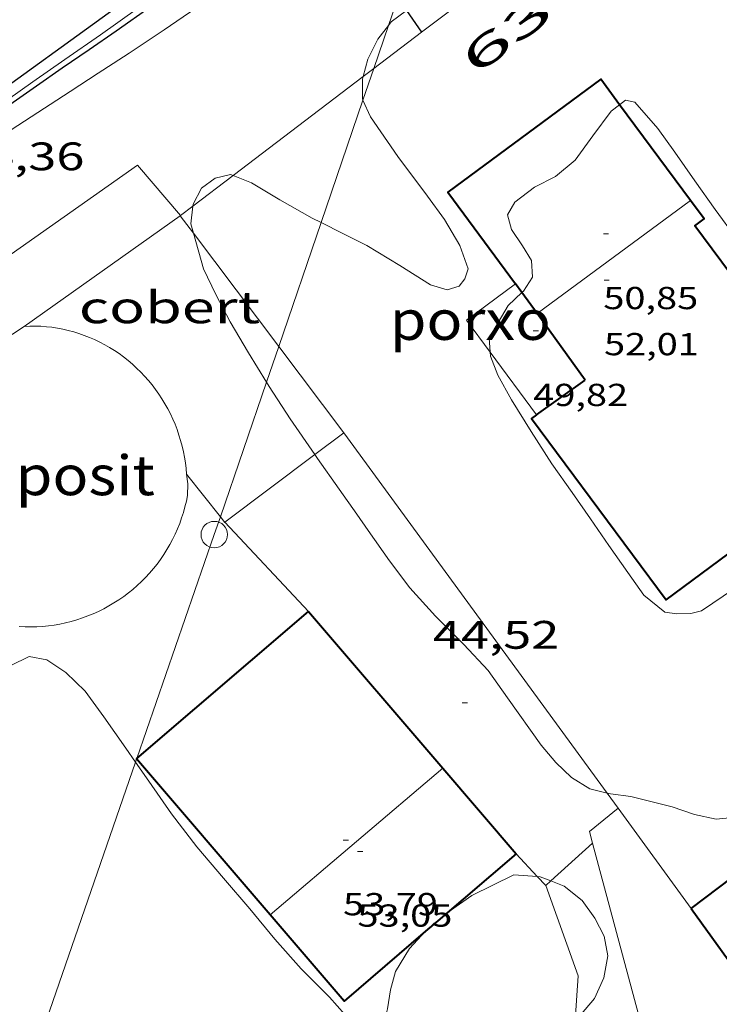
# Model space of a CAD drawing. Units: inches. Extents: x 453994 to 455009, y 4599498 to 4600017.
# Drawn here: x 454699 to 454725, y 4599669 to 4599707 of the extents above; entities that cross this region are included whole.
import ezdxf
from ezdxf.enums import TextEntityAlignment as Align

# ---------------------------------------------------------------- set-up
doc = ezdxf.new("R2010")
doc.units = ezdxf.units.IN
doc.header["$MEASUREMENT"] = 0
doc.linetypes.add('DGN Style 1', pattern=[6.793133050000001, 0.01130305, -6.78183])
for name, color, linetype, lineweight in [('BOSC', 7, 'Continuous', 0), ('CAMI i PISTA FORESTAL', 7, 'Continuous', 0), ('COBERT', 7, 'Continuous', 0), ('CORBA DE NIVELL', 7, 'Continuous', 0), ('CORBA MESTRA', 7, 'Continuous', 0), ('COTA ALTIMETRICA', 7, 'Continuous', 0), ('COTA EDIFICI', 7, 'Continuous', 0), ('DIPOSIT COBERT', 7, 'Continuous', 0), ('FACANA EXTERIOR', 7, 'Continuous', 0), ('LINIA ELECTRICA', 7, 'Continuous', 0), ('LINIA VOLUMETRICA', 7, 'Continuous', 0), ('MUR', 7, 'Continuous', 0), ('MUR CONTENCIO', 7, 'Continuous', 0), ('PAL', 7, 'Continuous', 0), ('PORXO', 7, 'Continuous', 0), ('TEXT DE NUMERO DE POLICIA', 7, 'Continuous', 0)]:
    doc.layers.add(name, color=color, linetype=linetype, lineweight=lineweight)
doc.styles.add('Style-Arial', font='ARIAL.TTF')
doc.linetypes.add('bosc', pattern='A,-2.235,[9,dgnlstyle-mataro.shx,S=0.035752,R=0,X=0,Y=0],-2.235', length=4.47)
doc.linetypes.add('linelec', pattern='A,6.625,[5,dgnlstyle-mataro.shx,S=0.0088,R=0,X=0.1,Y=0],0.125,-1.25,[6,dgnlstyle-mataro.shx,S=0.014,R=0,X=0,Y=0],-1.25,0.125,[5,dgnlstyle-mataro.shx,S=0.0088,R=0,X=0.9,Y=1.1],6.625', length=16)

# ---------------------------------------------------------------- blocks, each defined once
blk = doc.blocks.new('COTA')
at = {"color": 0, "linetype": 'ByBlock', "lineweight": -2}
blk.add_line((0, 0), (0.2, 0), dxfattribs=at)
blk = doc.blocks.new('PAL')
at = {"color": 0, "linetype": 'ByBlock', "lineweight": -2}
blk.add_circle((0, 0), 0.5000000000992941, dxfattribs=at)

msp = doc.modelspace()

# ---------------------------------------------------------------- linework, layer by layer
at = {"layer": 'BOSC', "color": 3, "linetype": 'bosc', "lineweight": 20}
for points in [[(454712.995854045, 4599706.400493786, 50.32694586244053), (454713.1051276029, 4599706.53970313, 50.33207803473281), (454713.6769691718, 4599706.966788823, 50.34528700478201)], [(454712.0386922656, 4599704.474019576, 50.22235109725916), (454712.2191155156, 4599705.127707664, 50.29207797271681), (454712.5941218712, 4599705.888705999, 50.30807799752321), (454712.995854045, 4599706.400493786, 50.32694586244053)], [(454712.0343364392, 4599703.588649577, 50.11445212163627), (454712.0131038833, 4599703.636706916, 50.12407771224961), (454712.0121095041, 4599704.377708072, 50.21207784868482), (454712.0386922656, 4599704.474019576, 50.22235109725916)], [(454710.4523611685, 4599698.962350512, 49.5240767820096), (454711.2770641519, 4599698.550704615, 49.52407678200961), (454712.186062162, 4599698.102697022, 49.52407678200961), (454713.4260583711, 4599697.349686447, 49.52407678200961), (454714.5840546124, 4599696.617676526, 49.52407678200961), (454715.2080540927, 4599696.421671486, 49.52407678200961), (454715.6600558632, 4599696.562668275, 49.52407678200961), (454715.8800583364, 4599696.843667042, 49.52407678200961), (454715.9990613586, 4599697.21766672, 49.58007686883202), (454715.6840675701, 4599698.100670479, 49.71607707968641), (454715.1160741177, 4599699.079676305, 49.85207729054082), (454714.4670798189, 4599699.963682601, 49.88407734015361), (454713.3520894335, 4599701.45869338, 49.85207729054082), (454712.3130991965, 4599702.957703587, 49.98807750139521), (454712.0343364392, 4599703.588649577, 50.11445212163627)], [(454727.6799962863, 4599686.254561094, 50.12407771224961), (454728.6240027653, 4599686.915554955, 50.15607776186241), (454730.3420148525, 4599688.157543845, 50.22807787349121), (454730.9460200379, 4599688.717540131, 50.31607800992641), (454731.5140263056, 4599689.427536922, 50.42007817116801), (454731.6420310415, 4599690.025536878, 50.50007829520001), (454731.5020361509, 4599690.727539027, 50.57207840682881), (454731.0970416007, 4599691.528543342, 50.63607850605441), (454730.4740471828, 4599692.391549408, 50.70007860528001), (454729.6930531574, 4599693.338556802, 50.77207871690882), (454728.9120600955, 4599694.412564393, 50.80407876652161), (454728.1730669547, 4599695.467571635, 50.83607881613441), (454727.4890733073, 4599696.44457834, 50.89207890295682), (454726.8380793544, 4599697.374584722, 50.93207896497281), (454726.113085871, 4599698.381591783, 50.92407895256961), (454725.3210928073, 4599699.457599461, 50.92407895256961), (454724.5590998812, 4599700.54560693, 50.92407895256961), (454723.8061068627, 4599701.619614309, 50.92407895256961), (454723.1601126596, 4599702.5156206, 50.92407895256961), (454722.2901188377, 4599703.507628738, 50.92407895256961), (454721.9351188487, 4599703.581631547, 50.92407895256961), (454721.71853786, 4599703.413906042, 50.92407895256961)], [(454721.71853786, 4599703.413906042, 50.92407895256961), (454721.4031148979, 4599703.169634945, 50.92407895256961), (454720.7051067745, 4599702.241638802, 50.92407895256961), (454720.0380987902, 4599701.325642442, 50.92407895256961), (454719.2980929614, 4599700.7086471, 50.92407895256961), (454718.5080886561, 4599700.302652465, 50.90007891536001), (454717.7590832155, 4599699.738657273, 50.86807886574721), (454717.4930791535, 4599699.257658547, 50.86807886574721), (454717.6340751761, 4599698.704656619, 50.86807886574721), (454718.0590711233, 4599698.083652432, 50.88407889055361), (454718.3980674529, 4599697.530649003, 50.93207896497281), (454718.4320627938, 4599696.909647781, 51.00407907660161), (454718.0850581888, 4599696.373649584, 51.01207908900481), (454718.0326000029, 4599696.324315753, 51.01281404958814)], [(454705.6175446459, 4599699.587286608, 49.5328785459105), (454705.6260638206, 4599699.661749214, 49.53207679441282), (454705.945068898, 4599700.265747731, 49.51607676960641), (454706.4530725385, 4599700.641744459, 49.51607676960641), (454707.0410744972, 4599700.779740211, 49.52407678200961), (454707.1352644758, 4599700.742328038, 49.52696383986314)], [(454707.1352644758, 4599700.742328038, 49.52696383986314), (454707.8240733515, 4599700.468733788, 49.54807681921921), (454708.893070092, 4599699.820724672, 49.53207679441282), (454710.1210667377, 4599699.12771428, 49.52407678200961), (454710.4523611685, 4599698.962350512, 49.5240767820096)], [(454705.6417676579, 4599698.559484201, 49.52484300860351), (454705.5410580512, 4599698.918748707, 49.54007680681601), (454705.6175446459, 4599699.587286608, 49.5328785459105)], [(454708.3933125419, 4599692.940906995, 49.58072789412415), (454707.7200244706, 4599694.047724622, 49.53207679441282), (454707.0260323024, 4599695.221731707, 49.46807669518722), (454706.4830392454, 4599696.247737419, 49.46807669518722), (454706.0170459056, 4599697.220742463, 49.46807669518722), (454705.6417676579, 4599698.559484201, 49.52484300860351)], [(454718.0326000029, 4599696.324315753, 51.01281404958814), (454717.514053229, 4599695.836653084, 51.02007910140802), (454716.7920427921, 4599694.608656657, 51.00407907660161), (454716.8367877173, 4599694.072453465, 51.0103596371091)], [(454716.8367877173, 4599694.072453465, 51.0103596371091), (454716.8490376982, 4599693.925655167, 51.01207908900481), (454717.1230326145, 4599693.199651961, 51.06007916342401), (454717.6440264113, 4599692.275646576, 51.10807923784322), (454718.3860184568, 4599691.075639086, 51.09207921303681), (454719.1640103909, 4599689.853631288, 51.02007910140802), (454719.9210033548, 4599688.771623868, 50.91607894016642), (454720.6139969252, 4599687.782617076, 50.82007879132801), (454721.3159904032, 4599686.779610194, 50.73207865489281), (454722.0319837588, 4599685.757603177, 50.58007841923202), (454722.6329781729, 4599684.898597285, 50.42807818357122), (454723.4229745265, 4599684.256590296, 50.28407796031361), (454723.8699747035, 4599684.188586798, 50.28407796031361), (454724.4049756999, 4599684.210582772, 50.30807799752321), (454724.8079770227, 4599684.302579858, 50.30807799752321), (454727.6799962863, 4599686.254561094, 50.12407771224961)], [(454710.2248329452, 4599690.207535488, 49.58085883156311), (454709.2910079829, 4599691.553708836, 49.58807688123521), (454708.4950160057, 4599692.773716766, 49.58807688123521), (454708.3933125419, 4599692.940906995, 49.58072789412415)], [(454721.2443384505, 4599677.428612494, 49.56676770173866), (454720.5979195986, 4599677.594601402, 49.54007680681601), (454719.8969216757, 4599678.011607367, 49.53207679441282), (454719.3089251269, 4599678.58661272, 49.54007680681601), (454718.7629292351, 4599679.239617875, 49.54007680681601), (454717.492940825, 4599681.026630282, 49.53207679441282), (454716.7549474657, 4599682.052637472, 49.52407678200961), (454715.8419535012, 4599683.034645922, 49.51607676960641), (454714.767959985, 4599684.108655737, 49.5000767448), (454713.8019666212, 4599685.180664728, 49.5000767448), (454713.0329731304, 4599686.195672137, 49.5000767448), (454712.2299805808, 4599687.341680006, 49.5000767448), (454711.8039845487, 4599687.951684183, 49.54007680681601), (454711.1429906865, 4599688.895690664, 49.56407684402561), (454710.325998267, 4599690.06169867, 49.58007686883202), (454710.2248329452, 4599690.207535488, 49.58085883156311)], [(454742.4133569723, 4599684.104888678, 49.27214197771512), (454741.3460046431, 4599684.56345478, 49.34007649673602), (454740.3040019351, 4599684.419462464, 49.34007649673602), (454739.1179972813, 4599684.048470886, 49.34007649673602), (454737.7559906704, 4599683.455480301, 49.35607652154241), (454736.3899836737, 4599682.812489669, 49.46007668278401), (454735.0919769874, 4599682.196498563, 49.61207691844481), (454733.9559715614, 4599681.713506433, 49.74007711689601), (454732.6329657393, 4599681.216515701, 49.78807719131522), (454732.2209629077, 4599680.927518379, 49.7960772037184), (454730.5819516638, 4599679.780529037, 49.7960772037184), (454729.5549441684, 4599679.002535623, 49.78807719131522), (454728.7539376381, 4599678.30554062, 49.78807719131522), (454727.7189295689, 4599677.453547153, 49.77207716650882), (454726.8889239495, 4599676.882552564, 49.76407715410561), (454726.1179199924, 4599676.51855785, 49.76407715410561), (454725.3649183014, 4599676.449563456, 49.74007711689601), (454724.5449183048, 4599676.617569939, 49.69207704247681), (454723.6949192177, 4599676.911576845, 49.66007699286402), (454722.1369197083, 4599677.29458926, 49.61207691844481), (454721.3729192901, 4599677.395595212, 49.57207685642881), (454721.2443384505, 4599677.428612494, 49.56676770173866)], [(454697.2388167041, 4599668.806765014, 49.90007736496001), (454696.5158210841, 4599669.531771624, 49.90007736496001), (454695.3338299424, 4599670.940782777, 49.90007736496001), (454694.7378352629, 4599671.763788575, 49.90007736496001), (454694.1098411029, 4599672.661794732, 49.90007736496001), (454693.4578471485, 4599673.591801121, 49.90007736496001), (454692.7568541956, 4599674.663808103, 49.90007736496001), (454692.4858581913, 4599675.24581106, 49.90007736496001), (454692.3208624729, 4599675.84381324, 49.90007736496001), (454692.3408677924, 4599676.540814168, 49.90007736496001), (454692.5858737719, 4599677.278813453, 49.90007736496001), (454693.1118798986, 4599677.978810548, 49.90807737736321), (454693.9588872666, 4599678.776805359, 49.93207741457281), (454695.0498958703, 4599679.687798493, 50.03607757581441), (454696.1569042106, 4599680.560791447, 50.11607769984641), (454697.1309110394, 4599681.261785143, 50.18807781147521), (454698.0489173415, 4599681.904779175, 50.23607788589442), (454699.4449246957, 4599682.588769644, 50.53207834481282), (454700.1109247495, 4599682.459764391, 50.7960787541184), (454700.8259222463, 4599681.983758227, 51.04407913861762), (454701.5559179985, 4599681.274751589, 51.2440794486976), (454702.2579116966, 4599680.300744753, 51.42807973397122), (454703.0839040239, 4599679.120736656, 51.39607968435841), (454703.4541084947, 4599678.592108587, 51.37216771782787)], [(454703.4541084947, 4599678.592108587, 51.37216771782787), (454703.9508959747, 4599677.882728158, 51.34007959753602), (454704.8138879648, 4599676.650719699, 51.38807967195521), (454705.7648799699, 4599675.40271055, 51.38007965955201), (454706.768872558, 4599674.220701099, 51.30007953552002), (454707.7698652705, 4599673.055691699, 51.11607925024641), (454708.7128581054, 4599671.91868278, 50.87607887815042), (454709.7078510817, 4599670.789673479, 50.68407858047362), (454710.770844596, 4599669.717663752, 50.52407833240961), (454711.6388385514, 4599668.743655656, 50.41207815876481), (454712.0988345982, 4599668.128651212, 50.39607813395841), (454712.5628367441, 4599668.316647983, 50.40407814636162), (454712.8058398903, 4599668.681646706, 50.41207815876481), (454712.9588447179, 4599669.286646483, 50.48407827039361), (454713.0778502744, 4599669.994646677, 50.67607856807041), (454713.2638558513, 4599670.691646347, 50.88407889055361), (454713.784863283, 4599671.564643746, 51.00407907660161), (454714.3996116932, 4599672.215032462, 50.92060612944821)], [(454714.8547917299, 4599672.604680212, 50.77828185046544), (454715.3418765623, 4599672.996634153, 50.60407845644161), (454716.1368820893, 4599673.562628997, 50.27607794791042), (454717.7318904425, 4599674.337618099, 49.81207722852481), (454718.6128937047, 4599674.279114187, 49.64190347442511)], [(454718.6128937047, 4599674.279114187, 49.64190347442511), (454718.7258914827, 4599674.271610455, 49.62007693084802), (454719.12750184, 4599674.113990456, 49.54883763095091)], [(454719.12750184, 4599674.113990456, 49.54883763095091), (454719.6278901952, 4599673.917603061, 49.46007668278401), (454720.3088871614, 4599673.378597058, 49.32407647192962), (454720.7768828109, 4599672.70959247, 49.17207623626882), (454721.1318781334, 4599672.020588708, 49.01207598820481), (454721.2668727583, 4599671.284586542, 48.89207580215682), (454721.1258662345, 4599670.453586325, 48.86807576494721), (454720.7708597961, 4599669.677587815, 48.80407566572161), (454720.2088537957, 4599669.001591031, 48.66807545486721), (454720.0369192144, 4599668.849486934, 48.63765437454134)], [(454714.3996116932, 4599672.215032462, 50.92060612944821), (454714.4918700545, 4599672.312639542, 50.90807892776321), (454714.8547917299, 4599672.604680212, 50.77828185046544)]]:
    msp.add_polyline3d(points, dxfattribs=at)
at = {"layer": 'CAMI i PISTA FORESTAL', "color": 7, "linetype": 'Continuous', "lineweight": 0}
msp.add_polyline3d([(454710.7914298425, 4599710.618563285, 44.99652732381139), (454710.7091543825, 4599710.558727541, 44.99406975869761), (454710.0341496409, 4599710.071731908, 44.97306972613921), (454709.4411455044, 4599709.647735749, 44.95506969823202), (454708.3991383045, 4599708.911742515, 44.92306964861921), (454707.616132925, 4599708.362747605, 44.89806960985922), (454706.4361248966, 4599707.545755291, 44.85906954939361), (454705.2531169089, 4599706.73476301, 44.82006948892801), (454704.5311120717, 4599706.244767728, 44.7930694470672), (454703.8511075575, 4599705.788772182, 44.76506940365601), (454703.2121033497, 4599705.364776372, 44.73506935714401), (454702.6120994224, 4599704.969780313, 44.70506931063201), (454702.0480957483, 4599704.60078402, 44.67506926412002), (454700.9890888786, 4599703.911790987, 44.61506917109601), (454697.2730649376, 4599701.515815468, 44.39906883620961), (454696.3450589312, 4599700.913821576, 44.34906875868962), (454695.6510544181, 4599700.460826139, 44.31406870442561), (454695.1310510245, 4599700.119829555, 44.290068667216), (454694.3530459108, 4599699.604834661, 44.25606861450241), (454693.5770407697, 4599699.085839744, 44.22806857109121), (454692.9010362769, 4599698.631844169, 44.20706853853281), (454692.3090323545, 4599698.235848047, 44.19206851527681)], dxfattribs=at)
at = {"layer": 'COBERT', "color": 1, "linetype": 'Continuous', "lineweight": 0, "extrusion": (-0.008134647907906235, -0.005776004874984127, 0.9999502313970925), "elevation": -30218.46969823689, "flags": 128}
msp.add_lwpolyline([(454690.4886022146, 4599601.409849281), (454684.6041703768, 4599597.231817753)], dxfattribs=at)
at = {"layer": 'COBERT', "color": 1, "linetype": 'Continuous', "lineweight": 0}
for points, elevation in [([(454705.1410597528, 4599699.22475222), (454705.6417676579, 4599698.559484201)], 48.28407485951902), ([(454705.6417676579, 4599698.559484201), (454708.8548001536, 4599694.290472786)], 48.23539105272903), ([(454711.3120071096, 4599691.025692682), (454710.2248329452, 4599690.207535488)], 47.68407392880181), ([(454706.8299745703, 4599687.652721465), (454706.8219745124, 4599687.646721518), (454706.6550602499, 4599687.857594314)], 47.02107290131971)]:
    msp.add_lwpolyline(points, dxfattribs=dict(at, elevation=elevation))
at = {"layer": 'COBERT', "color": 1, "linetype": 'Continuous', "lineweight": 0, "flags": 128}
for points, elevation in [([(454708.8548001536, 4599694.290472786), (454711.3120071089, 4599691.025692688)], 47.92298804965684), ([(454710.2248329452, 4599690.207535488), (454706.8299745693, 4599687.652721461)], 47.52325457244319), ([(454706.6550602499, 4599687.857594314), (454705.3789861081, 4599689.469735291)], 47.02655057713369)]:
    msp.add_lwpolyline(points, dxfattribs=dict(at, elevation=elevation))
at = {"layer": 'COBERT', "color": 1, "linetype": 'Continuous', "lineweight": 0, "extrusion": (-0.1903354462433354, -0.0599510024184367, 0.979886878783656), "elevation": -362258.744016756, "flags": 128}
msp.add_lwpolyline([(-4250585.484529097, 1779066.48649881), (-4250585.939654193, 1779066.506543564), (-4250586.45709551, 1779067.829497359)], dxfattribs=at)
at = {"layer": 'COBERT', "color": 1, "linetype": 'Continuous', "lineweight": 0, "extrusion": (-0.00100644157484671, 0.001381505507177159, 0.9999985392578782), "elevation": 5943.920124916238, "flags": 128}
msp.add_lwpolyline([(454721.4800112209, 4599673.033406042), (454724.2359934457, 4599669.250375655)], dxfattribs=at)
at = {"layer": 'COBERT', "color": 1, "linetype": 'Continuous', "lineweight": 0, "extrusion": (0.002401889863166585, -0.008968250084263177, 0.9999568997789413), "elevation": -40112.02938866046, "flags": 128}
msp.add_lwpolyline([(454721.5327946444, 4599492.342032343), (454719.275667035, 4599500.769401444)], dxfattribs=at)
at = {"layer": 'CORBA DE NIVELL', "color": 30, "linetype": 'Continuous', "lineweight": 0, "elevation": 46.00007131840001}
msp.add_lwpolyline([(454684.5949843009, 4599693.478899201), (454690.6390271021, 4599697.884860174), (454694.9470575984, 4599701.023832353), (454696.7640704385, 4599702.344820615), (454698.1320795324, 4599703.26381166), (454699.5820894743, 4599704.277802231), (454700.7860977296, 4599705.119794399), (454702.1341069366, 4599706.057785626), (454703.5331165945, 4599707.044776542), (454704.6471243234, 4599707.835769315), (454705.7461316875, 4599708.581762133), (454706.6851384697, 4599709.283756097), (454708.0771476463, 4599710.208746969), (454709.2641560878, 4599711.078739312), (454710.5001647191, 4599711.963731306), (454711.6471725901, 4599712.766723849), (454712.5381787061, 4599713.390718054), (454713.3671847715, 4599714.020712742), (454714.9361956034, 4599715.127702553), (454715.9332027487, 4599715.865696131), (454716.347776365, 4599716.192315375)], dxfattribs=at)
at = {"layer": 'CORBA MESTRA', "color": 30, "linetype": 'Continuous', "lineweight": 30, "elevation": 45.00006976800001}
for points in [[(454684.9209835544, 4599693.313896472), (454691.5580309928, 4599698.209853705), (454693.3140437384, 4599699.530842428), (454694.5590529299, 4599700.487834467), (454695.5850603479, 4599701.255827871), (454696.6510675926, 4599701.992820927), (454697.6510743859, 4599702.68381441), (454698.8420824846, 4599703.50780665), (454699.7200885121, 4599704.122800943), (454700.6900951679, 4599704.801794635), (454701.7041020512, 4599705.501788027), (454702.7241089818, 4599706.206781381), (454704.0421180209, 4599707.12877281), (454706.1841327308, 4599708.629758885), (454707.5211419056, 4599709.565750191), (454708.5501489639, 4599710.285743499), (454709.6621547473, 4599710.820735891), (454710.2521560034, 4599710.865731485), (454710.7771550571, 4599710.633727142), (454710.7914298425, 4599710.618563285)], [(454713.6769691718, 4599706.966788823), (454714.246005195, 4599706.153867089)]]:
    msp.add_lwpolyline(points, dxfattribs=at)
at = {"layer": 'CORBA MESTRA', "color": 30, "linetype": 'Continuous', "lineweight": 30, "elevation": 45.00006976800001, "flags": 128}
msp.add_lwpolyline([(454714.246005195, 4599706.153867089), (454714.2461264431, 4599706.153693874)], dxfattribs=at)
at = {"layer": 'DIPOSIT COBERT', "color": 1, "linetype": 'Continuous', "lineweight": 20, "extrusion": (0.01502346086994467, 0.009873446265001267, 0.9998383922826436), "elevation": 52294.2026585987, "flags": 128}
msp.add_lwpolyline([(454647.2109661115, 4599402.914515647), (454643.1200788834, 4599400.226411485)], dxfattribs=at)
at = {"layer": 'DIPOSIT COBERT', "color": 1, "linetype": 'Continuous', "lineweight": 20, "extrusion": (0.2673915000876664, 0.09826532622567004, 0.9585644012494049), "elevation": 573619.4651978079, "flags": 128}
msp.add_lwpolyline([(4160541.880813017, -1929973.550950964), (4160541.817511348, -1929973.757878587), (4160541.745417122, -1929973.962445166), (4160541.66675253, -1929974.164697158), (4160541.580923903, -1929974.362834425), (4160541.48758629, -1929974.558326448), (4160541.386146015, -1929974.749657967), (4160541.279073999, -1929974.938435802), (4160541.164244272, -1929975.122153399), (4160541.042595455, -1929975.301426294), (4160540.915066171, -1929975.47573051), (4160540.781311475, -1929975.646820409), (4160540.640488964, -1929975.810765733), (4160540.494379659, -1929975.971257642), (4160540.34214116, -1929976.125220507), (4160540.184367149, -1929976.273599842), (4160540.021402564, -1929976.415780789), (4160539.852902464, -1929976.552378203), (4160539.680150418, -1929976.682823011), (4160539.502552749, -1929976.805884823), (4160539.319764514, -1929976.922463372), (4160539.132724331, -1929977.033174189), (4160538.943060722, -1929977.135978716), (4160538.748206544, -1929977.232584856), (4160538.550728942, -1929977.321284704), (4160538.350627913, -1929977.402363139), (4160538.146619887, -1929977.476389235), (4160537.940927057, -1929977.543124571), (4160537.732610803, -1929977.602238493), (4160537.522016072, -1929977.652546393), (4160537.309736537, -1929977.69584841), (4160537.095772201, -1929977.731574792), (4160536.88046801, -1929977.759110684), (4160536.664762591, -1929977.778501865), (4160536.448655939, -1929977.790318088), (4160536.232148057, -1929977.7939896), (4160536.015583893, -1929977.788616669), (4160535.799212172, -1929977.776899166), (4160535.583722793, -1929977.756467877), (4160535.369115755, -1929977.727607678), (4160535.155984731, -1929977.691548954), (4160534.943391104, -1929977.647676176), (4160534.73355706, -1929977.596035796), (4160534.534336541, -1929977.538658206)], dxfattribs=at)
at = {"layer": 'DIPOSIT COBERT', "color": 1, "linetype": 'Continuous', "lineweight": 20}
msp.add_polyline3d([(454705.3789861054, 4599689.469735287, 47.07607298663041), (454705.421983433, 4599689.108734401, 47.06107296337441), (454705.4159800472, 4599688.663733758, 47.05507295407201), (454705.3719783477, 4599688.448733758, 47.05007294632002), (454705.3199766434, 4599688.23473382, 47.04407293701762), (454705.2609749433, 4599688.02273394, 47.03907292926561), (454705.193973246, 4599687.812734121, 47.03307291996321), (454705.1199715607, 4599687.605734362, 47.02807291221121), (454705.0379698781, 4599687.400734667, 47.02207290290881), (454704.948968215, 4599687.19973503, 47.01607289360641), (454704.8519665623, 4599687.00173546, 47.01107288585441), (454704.7489649307, 4599686.80773594, 47.00507287655201), (454704.6379633169, 4599686.617736489, 46.99907286724961), (454704.5209617243, 4599686.431737088, 46.99407285949761), (454704.3969601511, 4599686.249737747, 46.98807285019521), (454704.265958605, 4599686.072738466, 46.98307284244322), (454704.1289570875, 4599685.900739239, 46.97707283314082), (454703.9859555987, 4599685.733740064, 46.97207282538881), (454703.835954137, 4599685.571740951, 46.96607281608641), (454703.681952707, 4599685.414741877, 46.96107280833441), (454703.5209513193, 4599685.264742865, 46.95607280058242), (454703.3549499617, 4599685.1197439, 46.95007279128001), (454703.1839486495, 4599684.981744984, 46.945072783528), (454703.0079473674, 4599684.848746113, 46.94007277577601), (454702.8269461384, 4599684.723747293, 46.93507276802401), (454702.6419449486, 4599684.604748513, 46.930072760272), (454702.4529437983, 4599684.49174977, 46.92607275407041), (454702.2599427024, 4599684.386751072, 46.92107274631841), (454702.0629416534, 4599684.288752415, 46.91707274011681), (454701.8619406513, 4599684.197753799, 46.91207273236481), (454701.6589396992, 4599684.113755208, 46.90807272616321), (454701.4519388016, 4599684.037756663, 46.90407271996162), (454701.242937954, 4599683.968758141, 46.90007271376001), (454701.0319371641, 4599683.907759647, 46.89607270755841), (454700.8179364302, 4599683.854761189, 46.89307270290721), (454700.6029357478, 4599683.808762748, 46.88907269670561), (454700.3859351231, 4599683.770764336, 46.88607269205441), (454700.167934565, 4599683.741765945, 46.88307268740321), (454699.947934057, 4599683.719767581, 46.88007268275201), (454699.7289336112, 4599683.70576922, 46.87707267810081), (454699.5089332247, 4599683.69977088, 46.87407267344961), (454699.2889328988, 4599683.701772553, 46.87207267034881), (454699.0689326335, 4599683.711774237, 46.87007266724801)], dxfattribs=at)
at = {"layer": 'FACANA EXTERIOR', "color": 1, "linetype": 'Continuous', "lineweight": 40, "flags": 128}
for points, elevation in [([(454718.0326000029, 4599696.324315753), (454717.792059882, 4599696.656652244)], 50.49193841878137), ([(454703.5046837315, 4599678.738387196), (454709.985953922, 4599684.286692302)], 51.69975247630655), ([(454714.3996116932, 4599672.215032462), (454711.3198443927, 4599669.578659374), (454708.5398647193, 4599672.825685503)], 51.73042716521579)]:
    msp.add_lwpolyline(points, dxfattribs=dict(at, elevation=elevation))
at = {"layer": 'FACANA EXTERIOR', "color": 1, "linetype": 'Continuous', "lineweight": 40}
for points, elevation in [([(454718.6011859589, 4599695.538742599), (454718.0326000029, 4599696.324315753)], 50.73744218821358), ([(454720.4230363806, 4599693.021626645), (454718.6011859589, 4599695.538742599)], 51.52407988312189), ([(454703.4973142777, 4599678.717072547), (454703.4899016565, 4599678.72573297), (454703.5046837315, 4599678.738387196)], 51.7000801556424), ([(454708.5398647194, 4599672.825685503), (454703.4973142777, 4599678.717072547)], 51.70008015567146), ([(454717.8148966492, 4599675.138618716), (454714.8547917299, 4599672.604680212)], 51.76408025490309), ([(454714.8547917299, 4599672.604680212), (454714.3996116932, 4599672.215032462)], 51.73491235892567)]:
    msp.add_lwpolyline(points, dxfattribs=dict(at, elevation=elevation))
at = {"layer": 'FACANA EXTERIOR', "color": 1, "linetype": 'Continuous', "lineweight": 40, "extrusion": (-0.102985113450771, -0.07337571525378657, 0.9919728175804653), "elevation": -384284.0892777957, "flags": 128}
msp.add_lwpolyline([(-3482245.735477511, 3014999.701785385), (-3482245.735477511, 3015001.979345721)], dxfattribs=at)
at = {"layer": 'FACANA EXTERIOR', "color": 1, "linetype": 'Continuous', "lineweight": 40, "extrusion": (-0.01126395136965094, 0.01315777748045572, 0.9998499868936925), "elevation": 55451.33950141104, "flags": 128}
msp.add_lwpolyline([(454681.7147905288, 4599352.823866739), (454686.7839526663, 4599346.903306582)], dxfattribs=at)
at = {"layer": 'FACANA EXTERIOR', "color": 1, "linetype": 'Continuous', "lineweight": 40, "extrusion": (-0.01116888998464319, 0.01305821466070028, 0.9998523585641964), "elevation": 55036.60851866325, "flags": 128}
msp.add_lwpolyline([(454687.2640654218, 4599351.837284143), (454690.0256883669, 4599348.608982936)], dxfattribs=at)
at = {"layer": 'FACANA EXTERIOR', "color": 1, "linetype": 'Continuous', "lineweight": 40, "extrusion": (-0.1882176512263021, 0.2123088110935298, 0.9589051488541014), "elevation": 891009.8526479114, "flags": 128}
msp.add_lwpolyline([(-3391577.928231125, -3011157.131922812), (-3391583.140129173, -3011156.708980133), (-3391582.725405109, -3011152.218738714)], dxfattribs=at)
at = {"layer": 'FACANA EXTERIOR', "color": 1, "linetype": 'Continuous', "lineweight": 40, "extrusion": (-0.1691445049997361, 0.2341205281887318, 0.957380652984498), "elevation": 1000009.572808943, "flags": 128}
msp.add_lwpolyline([(-3062259.148412071, -3314561.273557455), (-3062259.148412073, -3314557.094610083)], dxfattribs=at)
at = {"layer": 'FACANA EXTERIOR', "color": 1, "linetype": 'Continuous', "lineweight": 40}
for points in [[(454721.71853786, 4599703.413906042, 49.75193230863157), (454721.0061234481, 4599704.377639829, 49.28407640991361), (454715.2370821431, 4599700.11267699, 49.38007655875201), (454717.7920598818, 4599696.656652246, 50.38807812155521)], [(454724.3880939785, 4599699.802607075, 51.50507985335201), (454721.71853786, 4599703.413906042, 49.75193230863157)], [(454718.5830235803, 4599691.710638575, 51.23607943629442), (454718.3990222631, 4599691.57463976, 51.30807954792321), (454723.4689781411, 4599684.72359067, 48.91607583936642), (454730.4550281996, 4599689.89354568, 49.00407597580161), (454726.0870662094, 4599695.795587971, 51.20407938668161), (454726.5570695784, 4599696.143584945, 51.22007941148802), (454724.5560869777, 4599698.845604317, 51.85208039134082), (454724.9050894763, 4599699.103602068, 51.84408037893761), (454724.3880939785, 4599699.802607075, 51.50507985335201)]]:
    msp.add_polyline3d(points, dxfattribs=at)
at = {"layer": 'LINIA ELECTRICA', "color": 1, "linetype": 'linelec', "lineweight": 0}
for points, elevation in [([(454713.3494816311, 4599707.434635723), (454712.995854045, 4599706.400493786)], 44.93303189723105), ([(454712.995854045, 4599706.400493786), (454712.44206402, 4599704.781000534)], 44.9121465889922), ([(454712.44206402, 4599704.781000534), (454712.0343364392, 4599703.588649577)], 44.87943965145049), ([(454712.0343364392, 4599703.588649577), (454710.4523611685, 4599698.962350512)], 44.85535918788358), ([(454710.4523611685, 4599698.962350512), (454708.8548001536, 4599694.290472786)], 44.76192744654209), ([(454708.8548001536, 4599694.290472786), (454708.3933125419, 4599692.940906995)], 44.66757520837609), ([(454708.3933125419, 4599692.940906995), (454706.6550602499, 4599687.857594314)], 44.64031966780855)]:
    msp.add_lwpolyline(points, dxfattribs=dict(at, elevation=elevation))
at = {"layer": 'LINIA ELECTRICA', "color": 1, "linetype": 'linelec', "lineweight": 0, "elevation": 44.53765817774681, "flags": 128}
msp.add_lwpolyline([(454706.6550602499, 4599687.857594314), (454706.4249703906, 4599687.184723807)], dxfattribs=at)
at = {"layer": 'LINIA ELECTRICA', "color": 1, "linetype": 'linelec', "lineweight": 0}
for points in [[(454706.4249703896, 4599687.184723807, 44.52406903000961), (454703.5046837315, 4599678.738387196, 44.51518397147632)], [(454703.4973142777, 4599678.717072547, 44.51516154969524), (454703.4541084947, 4599678.592108587, 44.51503009482267)], [(454703.5046837315, 4599678.738387196, 44.51518397147632), (454703.4973142777, 4599678.717072547, 44.51516154969524)], [(454703.4541084947, 4599678.592108587, 44.51503009482267), (454699.247997631, 4599666.426786365, 44.50223287811221)]]:
    msp.add_polyline3d(points, dxfattribs=at)
at = {"layer": 'LINIA VOLUMETRICA', "color": 1, "linetype": 'Continuous', "lineweight": 20, "elevation": 52.26707944531225, "flags": 128}
msp.add_lwpolyline([(454718.6011859589, 4599695.538742599), (454724.3880939787, 4599699.802607082)], dxfattribs=at)
at = {"layer": 'LINIA VOLUMETRICA', "color": 1, "linetype": 'Continuous', "lineweight": 20, "elevation": 52.26708103474084}
msp.add_lwpolyline([(454718.6010526535, 4599695.538644378), (454718.6011859589, 4599695.538742599)], dxfattribs=at)
at = {"layer": 'LINIA VOLUMETRICA', "color": 1, "linetype": 'Continuous', "lineweight": 20, "extrusion": (-0.02012254292478887, -0.01711656373401968, 0.9996509923529209), "elevation": -87826.75286438373, "flags": 128}
msp.add_lwpolyline([(-3208990.575228563, 3325428.214429935), (-3208990.575228559, 3325419.659537768)], dxfattribs=at)
at = {"layer": 'MUR', "color": 1, "linetype": 'Continuous', "lineweight": 20, "extrusion": (0.07960342820685887, 0.05970162742107932, 0.9950371902099893), "elevation": 310853.6618670041, "flags": 128}
msp.add_lwpolyline([(3406959.995346168, -3108051.379773114), (3406959.995346166, -3108051.369723222)], dxfattribs=at)
at = {"layer": 'MUR', "color": 1, "linetype": 'Continuous', "lineweight": 20}
for points, elevation in [([(454711.3120071103, 4599691.025692686), (454721.2443384505, 4599677.428612494)], 47.68407392936933), ([(454720.6999041122, 4599675.532597433), (454719.12750184, 4599674.113990456)], 46.54607216489967), ([(454718.9308892593, 4599673.936608386), (454718.6128937047, 4599674.279114187)], 46.49207208123698)]:
    msp.add_lwpolyline(points, dxfattribs=dict(at, elevation=elevation))
at = {"layer": 'MUR', "color": 1, "linetype": 'Continuous', "lineweight": 20, "extrusion": (0.02976708077069768, -0.0317482628397719, 0.9990525355100439), "elevation": -132449.8211225091, "flags": 128}
msp.add_lwpolyline([(3477798.52914163, 3041588.276151079), (3477798.52914163, 3041583.657627598)], dxfattribs=at)
at = {"layer": 'MUR', "color": 1, "linetype": 'Continuous', "lineweight": 20, "flags": 128}
for points, elevation in [([(454721.2443384505, 4599677.428612494), (454721.6629156421, 4599676.855592178)], 47.11601275372981), ([(454718.6128937047, 4599674.279114187), (454717.8148966493, 4599675.138618717)], 46.49748602829188), ([(454719.12750184, 4599674.113990456), (454718.9308892608, 4599673.936608382)], 46.4980737808112)]:
    msp.add_lwpolyline(points, dxfattribs=dict(at, elevation=elevation))
at = {"layer": 'MUR', "color": 1, "linetype": 'Continuous', "lineweight": 20}
for points in [[(454722.1971640484, 4599712.128145658, 47.73113870220085), (454714.9461315725, 4599706.68668939, 47.38007345795201), (454714.246005195, 4599706.153867089, 47.44460448461638)], [(454714.246005195, 4599706.153867089, 47.44460448461638), (454712.44206402, 4599704.781000534, 47.61087471782204)], [(454712.44206402, 4599704.781000534, 47.61087471782204), (454712.0386922656, 4599704.474019576, 47.64805371046381)], [(454712.0386922656, 4599704.474019576, 47.64805371046381), (454707.1352644758, 4599700.742328038, 48.10000530035815)], [(454705.1490598108, 4599699.230752165, 45.35507031839202), (454703.5350717021, 4599701.127767352, 45.40407039436162), (454697.4320297427, 4599696.844807019, 45.40407039436162), (454694.0600106752, 4599695.020829776, 45.39607038195841), (454691.0519900323, 4599692.914849334, 45.25207015870081), (454685.746950509, 4599688.789883192, 44.74806937729921)], [(454707.1352644758, 4599700.742328038, 48.10000530035815), (454705.6175446459, 4599699.587286608, 48.23989435747473)], [(454705.6175446459, 4599699.587286608, 48.23989435747473), (454705.1490598108, 4599699.230752165, 48.28307485796321)], [(454718.9308892588, 4599673.936608379, 46.49207208119682), (454720.1558652921, 4599670.527593799, 46.50807210600321), (454720.0369192144, 4599668.849486934, 46.4496487084359)]]:
    msp.add_polyline3d(points, dxfattribs=at)
at = {"layer": 'MUR CONTENCIO', "color": 1, "linetype": 'Continuous', "lineweight": 30}
msp.add_polyline3d([(454716.7017588984, 4599717.120211639, 47.647614824817), (454707.738151051, 4599710.726750345, 47.53207369361282), (454692.4960436083, 4599699.680848869, 47.46007358198401), (454686.9116722576, 4599695.782218971, 47.39925401815716)], dxfattribs=at)
at = {"layer": 'PORXO', "color": 1, "linetype": 'Continuous', "lineweight": 0, "elevation": 50.3880781216194}
msp.add_lwpolyline([(454717.7920598825, 4599696.656652248), (454715.9390466145, 4599695.286664183), (454716.8367877173, 4599694.072453465)], dxfattribs=at)
at = {"layer": 'PORXO', "color": 1, "linetype": 'Continuous', "lineweight": 0, "elevation": 49.94686332981213, "flags": 128}
msp.add_lwpolyline([(454716.8367877173, 4599694.072453465), (454718.5830235807, 4599691.710638577)], dxfattribs=at)

# ---------------------------------------------------------------- block references
at = {"layer": 'COTA ALTIMETRICA', "color": 7, "linetype": 'Continuous', "lineweight": 0, "xscale": 1.000001550400009, "yscale": 1.000001550399986, "zscale": 1.0000015504, "rotation": 359.9995652666707}
msp.add_blockref('COTA', (454715.7749366743, 4599680.830643013, 44.52406903000961), dxfattribs=at)
at = {"layer": 'COTA EDIFICI', "color": 7, "linetype": 'Continuous', "lineweight": 0, "xscale": 1.000001550400009, "yscale": 1.000001550399986, "zscale": 1.0000015504, "rotation": 359.9995652666707}
for p in [(454721.1030792797, 4599698.536630037, 50.85207884094082), (454721.1290661176, 4599696.796627142, 52.01208063940481), (454718.4590474253, 4599694.878644428, 49.82007724092801), (454711.2838904385, 4599675.654669064, 53.78808339291521), (454711.8278880193, 4599675.22466427, 53.05208225182081)]:
    msp.add_blockref('COTA', p, dxfattribs=at)
at = {"layer": 'PAL', "color": 7, "linetype": 'Continuous', "lineweight": 20, "xscale": 1.000001550400009, "yscale": 1.000001550399986, "zscale": 1.0000015504, "rotation": 359.9995652666707}
msp.add_blockref('PAL', (454706.4249703896, 4599687.184723807, 44.52406903000961), dxfattribs=at)

# ---------------------------------------------------------------- texts
at = {"layer": 'COBERT', "color": 7, "linetype": 'Continuous', "lineweight": 20, "style": 'Style-Arial', "width": 1.366665}
msp.add_text('cobert', height=1.20000186048, rotation=359.99956526667, dxfattribs=at).set_placement((454704.7348890414, 4599695.765749936, 47.97207437578881), align=Align.MIDDLE_CENTER)
at = {"layer": 'COTA ALTIMETRICA', "color": 7, "linetype": 'Continuous', "lineweight": 0, "style": 'Style-Arial', "width": 1.333331428571429}
for s, p in [('44,36', (454696.7560677326, 4599701.989820125, 44.36406878194562)), ('44,52', (454714.6719584552, 4599683.926656183, 44.52406903000961))]:
    msp.add_text(s, height=1.05000162792, rotation=359.99956526667, dxfattribs=at).set_placement(p, align=Align.TOP_LEFT)
at = {"layer": 'COTA EDIFICI', "color": 7, "linetype": 'Continuous', "lineweight": 0, "style": 'Style-Arial', "width": 1.25}
for s, p in [('50,85', (454721.1030641046, 4599696.536626937, 50.85207884094082)), ('52,01', (454721.1290509425, 4599694.796624041, 52.01208063940481)), ('49,82', (454718.4590322502, 4599692.878641327, 49.82007724092801)), ('53,79', (454711.2838752635, 4599673.654665964, 53.78808339291521)), ('53,05', (454711.8278728442, 4599673.22466117, 53.05208225182081))]:
    msp.add_text(s, height=0.8400013023360002, rotation=359.99956526667, dxfattribs=at).set_placement(p, align=Align.TOP_LEFT)
at = {"layer": 'DIPOSIT COBERT', "color": 7, "linetype": 'Continuous', "lineweight": 20, "style": 'Style-Arial', "width": 1.093332}
msp.add_text('diposit', height=1.5000023256, rotation=359.99956526667, dxfattribs=at).set_placement((454700.5577142281, 4599689.423771798, 46.71607242848641), align=Align.MIDDLE_CENTER)
at = {"layer": 'PORXO', "color": 7, "linetype": 'Continuous', "lineweight": 20, "style": 'Style-Arial', "width": 1.093332}
msp.add_text('porxo', height=1.5000023256, rotation=359.99956526667, dxfattribs=at).set_placement((454716.0848635146, 4599695.286663074, 49.28407640991361), align=Align.MIDDLE_CENTER)
at = {"layer": 'TEXT DE NUMERO DE POLICIA', "color": 7, "linetype": 'DGN Style 1', "lineweight": 20, "style": 'Style-Arial', "width": 2.249995982150032}
msp.add_text('63', height=1.120003736451101, rotation=36.88598469543699, dxfattribs=at).set_placement((454717.4598518722, 4599706.07223363), align=Align.MIDDLE_CENTER)

doc.saveas('drawing.dxf')
